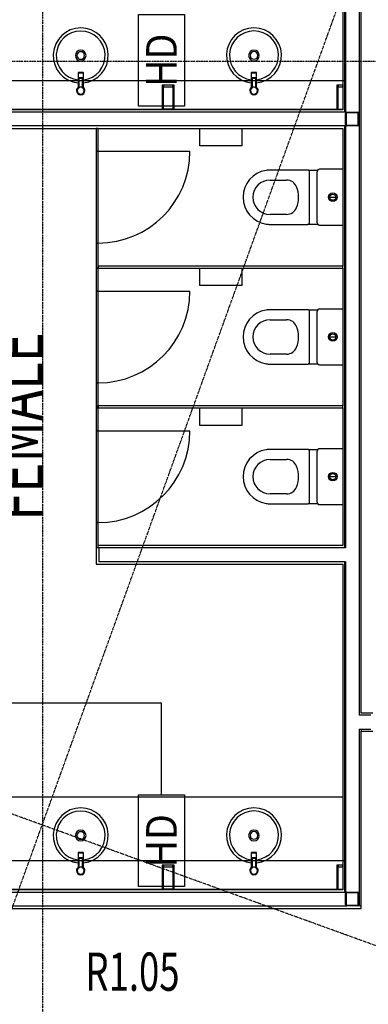
# Model space of a CAD drawing. Extents: x -62625 to 220171, y -58058 to 14667.
# Drawn here: x -14077 to -11797, y -15319 to -8885 of the extents above; entities that cross this region are included whole.
import ezdxf
from ezdxf.enums import TextEntityAlignment as Align

# ---------------------------------------------------------------- set-up
doc = ezdxf.new("R2010")
doc.units = 0
doc.linetypes.add('X-2559-1F$0$EDG-1DOT-2', pattern=[5, 2, -1.4, 0.2, -1.4])
for name, color, linetype in [('POW-CIRC', 6, 'CONTINUOUS'), ('POW-OUTLET', 6, 'CONTINUOUS'), ('SYM-050', 6, 'CONTINUOUS'), ('SYM-ATT', 2, 'CONTINUOUS'), ('SYM-TEXT', 7, 'CONTINUOUS'), ('X-2559-1F$0$A-AREA-IDEN', 31, 'CONTINUOUS'), ('X-2559-1F$0$A-GENM', 11, 'CONTINUOUS'), ('X-2559-1F$0$A-WALL-3', 8, 'CONTINUOUS'), ('X-2559-1F$0$A-WALL-4', 8, 'CONTINUOUS'), ('X-2559-1F$0$P-SANR-FIXT', 11, 'CONTINUOUS'), ('X-2559-1F$0$P-SANR-FIXT-HDLN', 11, 'CONTINUOUS'), ('X-2559-1F$0$Q-CASE', 11, 'CONTINUOUS'), ('X-2559-1F$0$Q-CASE-1', 11, 'CONTINUOUS'), ('X-2559-1F$0$Q-CASE-HDLN', 11, 'CONTINUOUS'), ('X-2559-1F$0$S-COLS-4', 8, 'CONTINUOUS'), ('X-2559-1F$0$S-GRID-1', 133, 'X-2559-1F$0$EDG-1DOT-2'), ('X-XREF', 7, 'CONTINUOUS')]:
    doc.layers.add(name, color=color, linetype=linetype)
doc.styles.add('EDG', font='edg.shx', dxfattribs={"width": 0.9})
doc.styles.add('X-2559-1F$0$EDG', font='edg.shx', dxfattribs={"width": 0.9})

# ---------------------------------------------------------------- blocks, each defined once
blk = doc.blocks.new('X-2559-1F')
at = {"layer": 'X-2559-1F$0$A-GENM'}
for p, q in [((-13563.4, -9744.8), (-12963.4, -9744.8)), ((-13563.4, -10657.8), (-12963.4, -10657.8)), ((-13563.4, -11570.8), (-12963.4, -11570.8))]:
    blk.add_line(p, q, dxfattribs=at)
for centre in [(-13563.4, -9744.8), (-13563.4, -10657.8), (-13563.4, -11570.8)]:
    blk.add_arc(centre, 600, 270, 0, dxfattribs=at)
at = {"layer": 'X-2559-1F$0$A-WALL-3'}
for p, q in [((-11844.4, -13417.3), (-11844.4, -4087.8)), ((-11963.4, -7216.3), (-11963.4, -9472.8)), ((-11963.4, -9472.8), (-15392.6, -9472.8)), ((-15019.6, -9594.8), (-13576.4, -9594.8)), ((-13563.4, -9594.8), (-11963.4, -9594.8)), ((-11963.4, -9594.8), (-11963.4, -10494.8)), ((-11963.4, -10507.8), (-11963.4, -11407.8)), ((-11963.4, -11420.8), (-11963.4, -12320.8)), ((-13576.4, -12333.8), (-13576.4, -12442.8)), ((-11963.4, -12320.8), (-13563.4, -12320.8)), ((-13576.4, -12442.8), (-11963.4, -12442.8)), ((-11963.4, -12442.8), (-11963.4, -14569.8)), ((-11766.8, -13417.3), (-11844.4, -13417.3)), ((-11844.4, -13533.3), (-11766.8, -13533.3)), ((-11844.4, -14691.8), (-11844.4, -13533.3)), ((-11963.4, -14569.8), (-15392.6, -14569.8)), ((-15514.6, -14691.8), (-11844.4, -14691.8))]:
    blk.add_line(p, q, dxfattribs=at)
at = {"layer": 'X-2559-1F$0$A-WALL-4'}
for p, q in [((-11857.4, -4087.8), (-11857.4, -9498.8)), ((-11953.4, -7200.3), (-11953.4, -9488.8)), ((-11947.4, -7200.3), (-11947.4, -9488.8)), ((-11947.4, -9488.8), (-15408.6, -9488.8)), ((-11947.4, -9578.8), (-16648.6, -9578.8)), ((-11953.4, -9578.8), (-11953.4, -12336.8)), ((-11947.4, -9578.8), (-11947.4, -12336.8)), ((-11857.4, -9568.8), (-11857.4, -13430.3)), ((-13560.4, -12336.8), (-13560.4, -12426.8)), ((-11947.4, -12336.8), (-13560.4, -12336.8)), ((-11947.4, -12426.8), (-13560.4, -12426.8)), ((-11953.4, -12426.8), (-11953.4, -14585.8)), ((-11947.4, -12426.8), (-11947.4, -14585.8)), ((-11779.8, -13430.3), (-11857.4, -13430.3)), ((-11857.4, -13520.3), (-11779.8, -13520.3)), ((-11857.4, -13520.3), (-11857.4, -14595.8)), ((-11844.4, -13520.3), (-11844.4, -13533.3)), ((-15408.6, -14585.8), (-11947.4, -14585.8)), ((-11857.4, -14665.8), (-11857.4, -14675.8)), ((-15498.6, -14675.8), (-11937.4, -14675.8)), ((-11844.4, -14675.8), (-11867.4, -14675.8))]:
    blk.add_line(p, q, dxfattribs=at)
at = {"layer": 'X-2559-1F$0$P-SANR-FIXT'}
for p, q in [((-13695.5, -9231.3), (-13695.5, -9334.2)), ((-13666.5, -9229.8), (-13689.5, -9229.8)), ((-13689.5, -9232.9), (-13666.5, -9232.9)), ((-13660.5, -9334.2), (-13660.5, -9231.3)), ((-12562.4, -9231.3), (-12562.4, -9334.2)), ((-12533.4, -9229.8), (-12556.4, -9229.8)), ((-12556.4, -9232.9), (-12533.4, -9232.9)), ((-12527.4, -9334.2), (-12527.4, -9231.3)), ((-13690, -9266.2), (-13690, -9329.3)), ((-13689.3, -9328.9), (-13685.6, -9327.1)), ((-13670, -9265.2), (-13686, -9265.2)), ((-13686, -9267.3), (-13670, -9267.3)), ((-13684.8, -9326.9), (-13686, -9327.3)), ((-13680.7, -9326), (-13682.4, -9326.3)), ((-13679.2, -9325.9), (-13680.7, -9326)), ((-13675.3, -9326), (-13676.7, -9325.9)), ((-13673.6, -9326.3), (-13675.3, -9326)), ((-13670, -9327.3), (-13671.1, -9326.9)), ((-13670.4, -9327.1), (-13666.6, -9328.9)), ((-13666, -9329.3), (-13666, -9266.2)), ((-12556.9, -9266.2), (-12556.9, -9329.3)), ((-12556.3, -9328.9), (-12552.5, -9327.1)), ((-12536.9, -9265.2), (-12552.9, -9265.2)), ((-12552.9, -9267.3), (-12536.9, -9267.3)), ((-12551.8, -9326.9), (-12552.9, -9327.3)), ((-12547.6, -9326), (-12549.3, -9326.3)), ((-12546.2, -9325.9), (-12547.6, -9326)), ((-12542.2, -9326), (-12543.7, -9325.9)), ((-12540.5, -9326.3), (-12542.2, -9326)), ((-12536.9, -9327.3), (-12538.1, -9326.9)), ((-12537.3, -9327.1), (-12533.6, -9328.9)), ((-12532.9, -9329.3), (-12532.9, -9266.2)), ((-13576.4, -9594.8), (-13576.4, -9744.8)), ((-13563.4, -9594.8), (-13576.4, -9594.8)), ((-13563.4, -9744.8), (-13563.4, -9594.8)), ((-13576.4, -9744.8), (-13563.4, -9744.8)), ((-13576.4, -9744.8), (-13576.4, -10344.8)), ((-13563.4, -9744.8), (-13576.4, -9744.8)), ((-13563.4, -10344.8), (-13563.4, -9744.8)), ((-12200.1, -9867.1), (-12438.1, -9867.1)), ((-12128.7, -9869.2), (-12186.6, -9869.2)), ((-12182.4, -10214.4), (-12182.4, -9875.2)), ((-12131.5, -10211.3), (-12131.5, -9878.3)), ((-11963.4, -9862.3), (-12115.5, -9862.3)), ((-12439.8, -9932.4), (-12331.2, -9932.4)), ((-12049.3, -10044.8), (-12009.1, -10044.8)), ((-12331.2, -10157.2), (-12439.8, -10157.2)), ((-12438.1, -10222.5), (-12200.1, -10222.5)), ((-12186.6, -10220.3), (-12128.7, -10220.3)), ((-12115.5, -10227.3), (-11963.4, -10227.3)), ((-13576.4, -10344.8), (-13576.4, -10507.8)), ((-13563.4, -10344.8), (-13576.4, -10344.8)), ((-13576.4, -10344.8), (-13563.4, -10344.8)), ((-13563.4, -10507.8), (-13563.4, -10344.8)), ((-13563.4, -10507.8), (-13576.4, -10507.8)), ((-13576.4, -10507.8), (-13576.4, -11407.8)), ((-13576.4, -10507.8), (-13576.4, -10657.8)), ((-13563.4, -10507.8), (-13576.4, -10507.8)), ((-13576.4, -10507.8), (-13563.4, -10507.8)), ((-11963.4, -10494.8), (-13563.4, -10494.8)), ((-13563.4, -10494.8), (-13563.4, -10507.8)), ((-13563.4, -11407.8), (-13563.4, -10507.8)), ((-13563.4, -10657.8), (-13563.4, -10507.8)), ((-13563.4, -10507.8), (-11963.4, -10507.8)), ((-11963.4, -10507.8), (-11963.4, -10494.8)), ((-13576.4, -10657.8), (-13563.4, -10657.8)), ((-13576.4, -10657.8), (-13576.4, -11257.8)), ((-13563.4, -10657.8), (-13576.4, -10657.8)), ((-13563.4, -11257.8), (-13563.4, -10657.8)), ((-12200.1, -10780.1), (-12438.1, -10780.1)), ((-12128.7, -10782.2), (-12186.6, -10782.2)), ((-12182.4, -11127.4), (-12182.4, -10788.2)), ((-12131.5, -11124.3), (-12131.5, -10791.3)), ((-11963.4, -10775.3), (-12115.5, -10775.3)), ((-12439.8, -10845.4), (-12331.2, -10845.4)), ((-12049.3, -10957.8), (-12009.1, -10957.8)), ((-12331.2, -11070.2), (-12439.8, -11070.2)), ((-12438.1, -11135.5), (-12200.1, -11135.5)), ((-12186.6, -11133.3), (-12128.7, -11133.3)), ((-12115.5, -11140.3), (-11963.4, -11140.3)), ((-13576.4, -11257.8), (-13576.4, -11420.8)), ((-13563.4, -11257.8), (-13576.4, -11257.8)), ((-13576.4, -11257.8), (-13563.4, -11257.8)), ((-13563.4, -11420.8), (-13563.4, -11257.8)), ((-13576.4, -11407.8), (-13563.4, -11407.8)), ((-13576.4, -11420.8), (-13576.4, -11570.8)), ((-13563.4, -11420.8), (-13576.4, -11420.8)), ((-13576.4, -11420.8), (-13563.4, -11420.8)), ((-11963.4, -11407.8), (-13563.4, -11407.8)), ((-13563.4, -11407.8), (-13563.4, -11420.8)), ((-13563.4, -11570.8), (-13563.4, -11420.8)), ((-13563.4, -11420.8), (-11963.4, -11420.8)), ((-11963.4, -11420.8), (-11963.4, -11407.8)), ((-13576.4, -11570.8), (-13563.4, -11570.8)), ((-13576.4, -11570.8), (-13576.4, -12170.8)), ((-13563.4, -11570.8), (-13576.4, -11570.8)), ((-13563.4, -12170.8), (-13563.4, -11570.8)), ((-12200.1, -11693.1), (-12438.1, -11693.1)), ((-12128.7, -11695.2), (-12186.6, -11695.2)), ((-12182.4, -12040.4), (-12182.4, -11701.2)), ((-12131.5, -12037.3), (-12131.5, -11704.3)), ((-11963.4, -11688.3), (-12115.5, -11688.3)), ((-12439.8, -11758.4), (-12331.2, -11758.4)), ((-12049.3, -11870.8), (-12009.1, -11870.8)), ((-12331.2, -11983.2), (-12439.8, -11983.2)), ((-12438.1, -12048.5), (-12200.1, -12048.5)), ((-12186.6, -12046.3), (-12128.7, -12046.3)), ((-12115.5, -12053.3), (-11963.4, -12053.3)), ((-13576.4, -12170.8), (-13576.4, -12333.8)), ((-13563.4, -12170.8), (-13576.4, -12170.8)), ((-13576.4, -12170.8), (-13563.4, -12170.8)), ((-13563.4, -12333.8), (-13563.4, -12170.8)), ((-13576.4, -12333.8), (-13563.4, -12333.8)), ((-13695.5, -14328.3), (-13695.5, -14431.2)), ((-13666.5, -14326.8), (-13689.5, -14326.8)), ((-13689.5, -14329.9), (-13666.5, -14329.9)), ((-13660.5, -14431.2), (-13660.5, -14328.3)), ((-12562.4, -14328.3), (-12562.4, -14431.2)), ((-12533.4, -14326.8), (-12556.4, -14326.8)), ((-12556.4, -14329.9), (-12533.4, -14329.9)), ((-12527.4, -14431.2), (-12527.4, -14328.3)), ((-13690, -14363.2), (-13690, -14426.3)), ((-13670, -14362.2), (-13686, -14362.2)), ((-13686, -14364.3), (-13670, -14364.3)), ((-13666, -14426.3), (-13666, -14363.2)), ((-12556.9, -14363.2), (-12556.9, -14426.3)), ((-12536.9, -14362.2), (-12552.9, -14362.2)), ((-12552.9, -14364.3), (-12536.9, -14364.3)), ((-12532.9, -14426.3), (-12532.9, -14363.2)), ((-13689.3, -14425.9), (-13685.6, -14424.1)), ((-13684.8, -14423.9), (-13686, -14424.3)), ((-13680.7, -14423), (-13682.4, -14423.3)), ((-13679.2, -14422.9), (-13680.7, -14423)), ((-13675.3, -14423), (-13676.7, -14422.9)), ((-13673.6, -14423.3), (-13675.3, -14423)), ((-13670, -14424.3), (-13671.1, -14423.9)), ((-13670.4, -14424.1), (-13666.6, -14425.9)), ((-12556.3, -14425.9), (-12552.5, -14424.1)), ((-12551.8, -14423.9), (-12552.9, -14424.3)), ((-12547.6, -14423), (-12549.3, -14423.3)), ((-12546.2, -14422.9), (-12547.6, -14423)), ((-12542.2, -14423), (-12543.7, -14422.9)), ((-12540.5, -14423.3), (-12542.2, -14423)), ((-12536.9, -14424.3), (-12538.1, -14423.9)), ((-12537.3, -14424.1), (-12533.6, -14425.9))]:
    blk.add_line(p, q, dxfattribs=at)
for centre, radius in [((-12029.2, -10044.8), 28), ((-12029.2, -10044.8), 20.1), ((-12029.2, -10957.8), 28), ((-12029.2, -10957.8), 20.1), ((-12029.2, -11870.8), 28), ((-12029.2, -11870.8), 20.1)]:
    blk.add_circle(centre, radius, dxfattribs=at)
for centre, radius, start, end in [((-13678, -9118.8), 180, 90, 264.44131), ((-13678, -9118.8), 180, 275.55867, 90), ((-12544.9, -9118.3), 180, 90, 264.44124), ((-12544.9, -9118.3), 180, 275.55874, 90), ((-13678, -9118.8), 160, 90, 263.74298), ((-13678, -9118.8), 160, 276.257, 90), ((-12544.9, -9118.3), 160, 90, 263.74291), ((-12544.9, -9118.3), 160, 276.25708, 90), ((-13678, -9118.8), 35, 90, 270), ((-13678, -9118.8), 25, 90, 270), ((-13678, -9118.8), 35, 270, 90), ((-13678, -9118.8), 25, 270, 90), ((-12544.9, -9118.3), 35, 90, 270), ((-12544.9, -9118.3), 25, 90, 270), ((-12544.9, -9118.3), 35, 270, 90), ((-12544.9, -9118.3), 25, 270, 90), ((-13678, -9348.3), 27.5, 129.21666, 180), ((-13678, -9348.3), 22.5, 0, 180), ((-13678, -9348.3), 27.5, 0, 50.78357), ((-12544.9, -9348.3), 27.5, 129.21666, 180), ((-12544.9, -9348.3), 22.5, 0, 180), ((-12544.9, -9348.3), 27.5, 0, 50.78357), ((-13678, -9348.3), 27.5, 180, 0), ((-13678, -9348.3), 22.5, 180, 0), ((-12544.9, -9348.3), 27.5, 180, 0), ((-12544.9, -9348.3), 22.5, 180, 0), ((-12438.1, -10044.8), 177.7, 98.96843, 261.03157), ((-12438.1, -10044.8), 177.7, 90, 98.96843), ((-12200.1, -9909.9), 42.8, 71.6693, 90), ((-12115.5, -9878.3), 16, 90, 180), ((-12115.5, -9878.3), 16, 90, 145.54456), ((-12439.8, -10044.8), 112.4, 90, 270), ((-12331.2, -10002.4), 70, 21.43858, 90), ((-12439, -10044.8), 185.9, 338.56143, 21.43858), ((-12331.2, -10087.2), 70, 270, 338.56143), ((-12438.1, -10044.8), 177.7, 261.03157, 270), ((-12200.1, -10179.7), 42.8, 270, 288.3307), ((-12115.5, -10211.3), 16, 180, 270), ((-12115.5, -10211.3), 16, 214.45544, 270), ((-12438.1, -10957.8), 177.7, 98.96843, 261.03157), ((-12438.1, -10957.8), 177.7, 90, 98.96843), ((-12200.1, -10822.9), 42.8, 71.6693, 90), ((-12115.5, -10791.3), 16, 90, 180), ((-12115.5, -10791.3), 16, 90, 145.54456), ((-12439.8, -10957.8), 112.4, 90, 270), ((-12331.2, -10915.4), 70, 21.43858, 90), ((-12439, -10957.8), 185.9, 338.56143, 21.43858), ((-12331.2, -11000.2), 70, 270, 338.56143), ((-12115.5, -11124.3), 16, 180, 270), ((-12438.1, -10957.8), 177.7, 261.03157, 270), ((-12200.1, -11092.7), 42.8, 270, 288.3307), ((-12115.5, -11124.3), 16, 214.45544, 270), ((-12438.1, -11870.8), 177.7, 98.96843, 261.03157), ((-12438.1, -11870.8), 177.7, 90, 98.96843), ((-12200.1, -11735.9), 42.8, 71.6693, 90), ((-12115.5, -11704.3), 16, 90, 180), ((-12115.5, -11704.3), 16, 90, 145.54456), ((-12439.8, -11870.8), 112.4, 90, 270), ((-12331.2, -11828.4), 70, 21.43858, 90), ((-12439, -11870.8), 185.9, 338.56143, 21.43858), ((-12331.2, -11913.2), 70, 270, 338.56143), ((-12438.1, -11870.8), 177.7, 261.03157, 270), ((-12200.1, -12005.7), 42.8, 270, 288.3307), ((-12115.5, -12037.3), 16, 180, 270), ((-12115.5, -12037.3), 16, 214.45544, 270), ((-13678, -14215.8), 180, 90, 264.44131), ((-13678, -14215.8), 160, 90, 263.74298), ((-13678, -14215.8), 180, 275.55867, 90), ((-13678, -14215.8), 160, 276.257, 90), ((-12544.9, -14215.3), 180, 90, 264.44124), ((-12544.9, -14215.3), 160, 90, 263.74291), ((-12544.9, -14215.3), 180, 275.55874, 90), ((-12544.9, -14215.3), 160, 276.25708, 90), ((-13678, -14215.8), 35, 90, 270), ((-13678, -14215.8), 25, 90, 270), ((-13678, -14215.8), 35, 270, 90), ((-13678, -14215.8), 25, 270, 90), ((-12544.9, -14215.3), 35, 90, 270), ((-12544.9, -14215.3), 25, 90, 270), ((-12544.9, -14215.3), 35, 270, 90), ((-12544.9, -14215.3), 25, 270, 90), ((-13678, -14445.3), 27.5, 129.21666, 180), ((-13678, -14445.3), 27.5, 180, 0), ((-13678, -14445.3), 22.5, 0, 180), ((-13678, -14445.3), 22.5, 180, 0), ((-13678, -14445.3), 27.5, 0, 50.78357), ((-12544.9, -14445.3), 27.5, 129.21666, 180), ((-12544.9, -14445.3), 27.5, 180, 0), ((-12544.9, -14445.3), 22.5, 0, 180), ((-12544.9, -14445.3), 22.5, 180, 0), ((-12544.9, -14445.3), 27.5, 0, 50.78357)]:
    blk.add_arc(centre, radius, start, end, dxfattribs=at)
for centre, major_axis, start_param, end_param in [((-13689.5, -9231.3), (-6, 0), 4.712389, 7.853982), ((-13666.5, -9231.3), (-6, 0), 1.570796, 4.712389), ((-12556.4, -9231.3), (-6, 0), 4.712389, 7.853982), ((-12533.4, -9231.3), (-6, 0), 1.570796, 4.712389), ((-13686, -9266.2), (-4, 0), 4.712389, 7.853982), ((-13670, -9266.2), (-4, 0), 1.570796, 4.712389), ((-12552.9, -9266.2), (-4, 0), 4.712389, 7.853982), ((-12536.9, -9266.2), (-4, 0), 1.570796, 4.712389), ((-13689.5, -14328.3), (-6, 0), 4.712389, 7.853982), ((-13666.5, -14328.3), (-6, 0), 1.570796, 4.712389), ((-12556.4, -14328.3), (-6, 0), 4.712389, 7.853982), ((-12533.4, -14328.3), (-6, 0), 1.570796, 4.712389), ((-13686, -14363.2), (-4, 0), 4.712389, 7.853982), ((-13670, -14363.2), (-4, 0), 1.570796, 4.712389), ((-12552.9, -14363.2), (-4, 0), 4.712389, 7.853982), ((-12536.9, -14363.2), (-4, 0), 1.570796, 4.712389)]:
    blk.add_ellipse(centre, major_axis=major_axis, ratio=0.258819, start_param=start_param, end_param=end_param, dxfattribs=at)
for points, knots in [([(-13694.4, -9332.9), (-13694.3, -9332.9), (-13694.2, -9332.8), (-13694, -9332.6), (-13693.8, -9332.3), (-13693.5, -9332), (-13693.3, -9331.8), (-13693.1, -9331.6), (-13692.9, -9331.5), (-13692.6, -9331.3), (-13692.3, -9331), (-13691.9, -9330.6), (-13691.5, -9330.3), (-13691, -9330), (-13690.5, -9329.6), (-13690.1, -9329.4), (-13689.9, -9329.2)], [0.6666667, 0.6666667, 0.6666667, 0.6666667, 0.6805556, 0.6944444, 0.7222222, 0.75, 0.7638889, 0.7777778, 0.7916667, 0.8055556, 0.8333333, 0.8611111, 0.8888889, 0.9166667, 0.9444444, 0.9784032, 0.9784032, 0.9784032, 0.9784032]), ([(-13666.1, -9329.2), (-13665.9, -9329.4), (-13665.5, -9329.6), (-13665, -9330), (-13664.5, -9330.3), (-13664.1, -9330.6), (-13663.7, -9331), (-13663.3, -9331.3), (-13663.1, -9331.5), (-13662.9, -9331.6), (-13662.7, -9331.8), (-13662.5, -9332), (-13662.2, -9332.3), (-13661.9, -9332.6), (-13661.7, -9332.8), (-13661.7, -9332.9), (-13661.6, -9332.9)], [0.0215954, 0.0215954, 0.0215954, 0.0215954, 0.0555556, 0.0833333, 0.1111111, 0.1388889, 0.1666667, 0.1944444, 0.2083333, 0.2222222, 0.2361111, 0.25, 0.2777778, 0.3055556, 0.3194444, 0.3333333, 0.3333333, 0.3333333, 0.3333333]), ([(-12559.6, -9331.3), (-12559.5, -9331.2), (-12559.2, -9331), (-12558.8, -9330.6), (-12558.4, -9330.3), (-12557.9, -9330), (-12557.4, -9329.6), (-12557, -9329.4), (-12556.8, -9329.2)], [0.8055556, 0.8055556, 0.8055556, 0.8055556, 0.8333333, 0.8611111, 0.8888889, 0.9166667, 0.9444444, 0.9784032, 0.9784032, 0.9784032, 0.9784032]), ([(-12533, -9329.2), (-12532.8, -9329.4), (-12532.4, -9329.6), (-12531.9, -9330), (-12531.4, -9330.3), (-12531, -9330.6), (-12530.6, -9331), (-12530.2, -9331.3), (-12530, -9331.5), (-12529.8, -9331.6), (-12529.6, -9331.8), (-12529.4, -9332), (-12529.1, -9332.3), (-12528.9, -9332.6), (-12528.7, -9332.8), (-12528.6, -9332.9), (-12528.5, -9332.9)], [0.0215954, 0.0215954, 0.0215954, 0.0215954, 0.0555556, 0.0833333, 0.1111111, 0.1388889, 0.1666667, 0.1944444, 0.2083333, 0.2222222, 0.2361111, 0.25, 0.2777778, 0.3055556, 0.3194444, 0.3333333, 0.3333333, 0.3333333, 0.3333333]), ([(-12561.3, -9332.9), (-12561.2, -9332.9), (-12561.1, -9332.8), (-12561, -9332.6), (-12560.7, -9332.3), (-12560.4, -9332), (-12560.2, -9331.8), (-12560.1, -9331.7), (-12560, -9331.6)], [0.6666667, 0.6666667, 0.6666667, 0.6666667, 0.6805556, 0.6944444, 0.7222222, 0.75, 0.7638889, 0.7777778, 0.7777778, 0.7777778, 0.7777778]), ([(-13694.4, -14429.9), (-13694.3, -14429.9), (-13694.2, -14429.8), (-13694, -14429.6), (-13693.8, -14429.3), (-13693.5, -14429), (-13693.3, -14428.8), (-13693.1, -14428.6), (-13692.9, -14428.5), (-13692.6, -14428.3), (-13692.3, -14428), (-13691.9, -14427.6), (-13691.5, -14427.3), (-13691, -14427), (-13690.5, -14426.6), (-13690.1, -14426.4), (-13689.9, -14426.2)], [0.6666667, 0.6666667, 0.6666667, 0.6666667, 0.6805556, 0.6944444, 0.7222222, 0.75, 0.7638889, 0.7777778, 0.7916667, 0.8055556, 0.8333333, 0.8611111, 0.8888889, 0.9166667, 0.9444444, 0.9784032, 0.9784032, 0.9784032, 0.9784032]), ([(-13666.1, -14426.2), (-13665.9, -14426.4), (-13665.5, -14426.6), (-13665, -14427), (-13664.5, -14427.3), (-13664.1, -14427.6), (-13663.7, -14428), (-13663.3, -14428.3), (-13663.1, -14428.5), (-13662.9, -14428.6), (-13662.7, -14428.8), (-13662.5, -14429), (-13662.2, -14429.3), (-13661.9, -14429.6), (-13661.7, -14429.8), (-13661.7, -14429.9), (-13661.6, -14429.9)], [0.0215954, 0.0215954, 0.0215954, 0.0215954, 0.0555556, 0.0833333, 0.1111111, 0.1388889, 0.1666667, 0.1944444, 0.2083333, 0.2222222, 0.2361111, 0.25, 0.2777778, 0.3055556, 0.3194444, 0.3333333, 0.3333333, 0.3333333, 0.3333333]), ([(-12561.3, -14429.9), (-12561.2, -14429.9), (-12561.1, -14429.8), (-12561, -14429.6), (-12560.7, -14429.3), (-12560.4, -14429), (-12560.2, -14428.8), (-12560.1, -14428.7), (-12560, -14428.6)], [0.6666667, 0.6666667, 0.6666667, 0.6666667, 0.6805556, 0.6944444, 0.7222222, 0.75, 0.7638889, 0.7777778, 0.7777778, 0.7777778, 0.7777778]), ([(-12559.6, -14428.3), (-12559.5, -14428.2), (-12559.2, -14428), (-12558.8, -14427.6), (-12558.4, -14427.3), (-12557.9, -14427), (-12557.4, -14426.6), (-12557, -14426.4), (-12556.8, -14426.2)], [0.8055556, 0.8055556, 0.8055556, 0.8055556, 0.8333333, 0.8611111, 0.8888889, 0.9166667, 0.9444444, 0.9784032, 0.9784032, 0.9784032, 0.9784032]), ([(-12533, -14426.2), (-12532.8, -14426.4), (-12532.4, -14426.6), (-12531.9, -14427), (-12531.4, -14427.3), (-12531, -14427.6), (-12530.6, -14428), (-12530.2, -14428.3), (-12530, -14428.5), (-12529.8, -14428.6), (-12529.6, -14428.8), (-12529.4, -14429), (-12529.1, -14429.3), (-12528.9, -14429.6), (-12528.7, -14429.8), (-12528.6, -14429.9), (-12528.5, -14429.9)], [0.0215954, 0.0215954, 0.0215954, 0.0215954, 0.0555556, 0.0833333, 0.1111111, 0.1388889, 0.1666667, 0.1944444, 0.2083333, 0.2222222, 0.2361111, 0.25, 0.2777778, 0.3055556, 0.3194444, 0.3333333, 0.3333333, 0.3333333, 0.3333333])]:
    blk.add_open_spline(points, degree=3, knots=knots, dxfattribs=at)
for points in [[(-13686, -9327.3), (-13686.5, -9327.5), (-13686.9, -9327.7), (-13687.3, -9327.9)], [(-13668.7, -9327.9), (-13669.1, -9327.7), (-13669.5, -9327.5), (-13670, -9327.3)], [(-12552.9, -9327.3), (-12553.4, -9327.5), (-12553.8, -9327.7), (-12554.2, -9327.9)], [(-12535.6, -9327.9), (-12536, -9327.7), (-12536.4, -9327.5), (-12536.9, -9327.3)], [(-12182.4, -9875.2), (-12182.8, -9873.5), (-12184.2, -9870.7), (-12188, -9868.2), (-12193.4, -9867.2), (-12197.7, -9867.1), (-12200.1, -9867.1)], [(-12200.1, -10222.5), (-12197.7, -10222.5), (-12193.4, -10222.4), (-12188, -10221.4), (-12184.2, -10218.9), (-12182.8, -10216.1), (-12182.4, -10214.4)], [(-12182.4, -10788.2), (-12182.8, -10786.5), (-12184.2, -10783.7), (-12188, -10781.2), (-12193.4, -10780.2), (-12197.7, -10780.1), (-12200.1, -10780.1)], [(-12200.1, -11135.5), (-12197.7, -11135.5), (-12193.4, -11135.4), (-12188, -11134.4), (-12184.2, -11131.9), (-12182.8, -11129.1), (-12182.4, -11127.4)], [(-12182.4, -11701.2), (-12182.8, -11699.5), (-12184.2, -11696.7), (-12188, -11694.2), (-12193.4, -11693.2), (-12197.7, -11693.1), (-12200.1, -11693.1)], [(-12200.1, -12048.5), (-12197.7, -12048.5), (-12193.4, -12048.4), (-12188, -12047.4), (-12184.2, -12044.9), (-12182.8, -12042.1), (-12182.4, -12040.4)], [(-13686, -14424.3), (-13686.5, -14424.5), (-13686.9, -14424.7), (-13687.3, -14424.9)], [(-13668.7, -14424.9), (-13669.1, -14424.7), (-13669.5, -14424.5), (-13670, -14424.3)], [(-12552.9, -14424.3), (-12553.4, -14424.5), (-12553.8, -14424.7), (-12554.2, -14424.9)], [(-12535.6, -14424.9), (-12536, -14424.7), (-12536.4, -14424.5), (-12536.9, -14424.3)]]:
    blk.add_open_spline(points, degree=3, dxfattribs=at)
at = {"layer": 'X-2559-1F$0$P-SANR-FIXT-HDLN'}
for p, q in [((-12898.4, -9709.8), (-12898.4, -9594.8)), ((-12623.4, -9594.8), (-12623.4, -9709.8)), ((-12623.4, -9709.8), (-12898.4, -9709.8)), ((-12898.4, -10622.8), (-12898.4, -10507.8)), ((-12623.4, -10507.8), (-12623.4, -10622.8)), ((-12623.4, -10622.8), (-12898.4, -10622.8)), ((-12898.4, -11535.8), (-12898.4, -11420.8)), ((-12623.4, -11420.8), (-12623.4, -11535.8)), ((-12623.4, -11535.8), (-12898.4, -11535.8))]:
    blk.add_line(p, q, dxfattribs=at)
at = {"layer": 'X-2559-1F$0$Q-CASE'}
for p, q in [((-15392.6, -9468.8), (-11963.4, -9468.8)), ((-13076.4, -9468.4), (-13136.4, -9468.4)), ((-11993.4, -9468.4), (-11963.4, -9468.4)), ((-11963.4, -13965.8), (-15392.6, -13965.8)), ((-15392.6, -14565.8), (-11963.4, -14565.8)), ((-13076.4, -14565.4), (-13136.4, -14565.4)), ((-11993.4, -14565.4), (-11963.4, -14565.4))]:
    blk.add_line(p, q, dxfattribs=at)
at = {"layer": 'X-2559-1F$0$Q-CASE-1'}
for p, q in [((-13136.4, -9312.8), (-13146.4, -9312.8)), ((-13146.4, -9312.8), (-13146.4, -9468.4)), ((-13136.4, -9468.4), (-13136.4, -9312.8)), ((-13076.4, -9312.8), (-13136.4, -9312.8)), ((-13136.4, -9312.8), (-13136.4, -9322.8)), ((-13136.4, -9322.8), (-13076.4, -9322.8)), ((-13066.4, -9312.8), (-13076.4, -9312.8)), ((-13076.4, -9312.8), (-13076.4, -9468.4)), ((-13076.4, -9322.8), (-13076.4, -9312.8)), ((-13066.4, -9468.4), (-13066.4, -9312.8)), ((-11993.4, -9312.8), (-12003.4, -9312.8)), ((-12003.4, -9312.8), (-12003.4, -9468.4)), ((-11993.4, -9468.4), (-11993.4, -9312.8)), ((-11963.4, -9312.8), (-11993.4, -9312.8)), ((-11993.4, -9312.8), (-11993.4, -9322.8)), ((-11993.4, -9322.8), (-11963.4, -9322.8)), ((-11963.4, -9322.8), (-11963.4, -9312.8)), ((-13146.4, -9468.4), (-13136.4, -9468.4)), ((-13076.4, -9468.4), (-13066.4, -9468.4)), ((-12003.4, -9468.4), (-11993.4, -9468.4)), ((-13136.4, -14409.8), (-13146.4, -14409.8)), ((-13146.4, -14409.8), (-13146.4, -14565.4)), ((-13136.4, -14565.4), (-13136.4, -14409.8)), ((-13076.4, -14409.8), (-13136.4, -14409.8)), ((-13136.4, -14409.8), (-13136.4, -14419.8)), ((-13066.4, -14409.8), (-13076.4, -14409.8)), ((-13076.4, -14409.8), (-13076.4, -14565.4)), ((-13076.4, -14419.8), (-13076.4, -14409.8)), ((-13066.4, -14565.4), (-13066.4, -14409.8)), ((-11993.4, -14409.8), (-12003.4, -14409.8)), ((-12003.4, -14409.8), (-12003.4, -14565.4)), ((-11993.4, -14565.4), (-11993.4, -14409.8)), ((-11963.4, -14409.8), (-11993.4, -14409.8)), ((-11993.4, -14409.8), (-11993.4, -14419.8)), ((-11963.4, -14419.8), (-11963.4, -14409.8)), ((-13136.4, -14419.8), (-13076.4, -14419.8)), ((-11993.4, -14419.8), (-11963.4, -14419.8)), ((-13146.4, -14565.4), (-13136.4, -14565.4)), ((-13076.4, -14565.4), (-13066.4, -14565.4)), ((-12003.4, -14565.4), (-11993.4, -14565.4))]:
    blk.add_line(p, q, dxfattribs=at)
at = {"layer": 'X-2559-1F$0$Q-CASE-HDLN'}
for p, q in [((-15402.6, -9282.8), (-11953.4, -9282.8)), ((-15402.6, -14379.8), (-11953.4, -14379.8))]:
    blk.add_line(p, q, dxfattribs=at)
at = {"layer": 'X-2559-1F$0$S-COLS-4'}
for p, q in [((-11947.4, -9568.8), (-11947.4, -9498.8)), ((-11942.4, -9498.8), (-11942.4, -9568.8)), ((-11937.4, -9488.8), (-11867.4, -9488.8)), ((-11867.4, -9493.8), (-11937.4, -9493.8)), ((-11862.4, -9568.8), (-11862.4, -9498.8)), ((-11857.4, -9498.8), (-11857.4, -9568.8)), ((-11937.4, -9573.8), (-11867.4, -9573.8)), ((-11867.4, -9578.8), (-11937.4, -9578.8)), ((-11947.4, -14665.8), (-11947.4, -14595.8)), ((-11942.4, -14595.8), (-11942.4, -14665.8)), ((-11937.4, -14585.8), (-11867.4, -14585.8)), ((-11867.4, -14590.8), (-11937.4, -14590.8)), ((-11862.4, -14665.8), (-11862.4, -14595.8)), ((-11857.4, -14595.8), (-11857.4, -14665.8)), ((-11937.4, -14670.8), (-11867.4, -14670.8)), ((-11867.4, -14675.8), (-11937.4, -14675.8))]:
    blk.add_line(p, q, dxfattribs=at)
for centre, radius, start, end in [((-11937.4, -9498.8), 10, 90, 180), ((-11937.4, -9498.8), 5, 90, 180), ((-11867.4, -9498.8), 10, 0, 90), ((-11867.4, -9498.8), 5, 0, 90), ((-11937.4, -9568.8), 10, 180, 270), ((-11937.4, -9568.8), 5, 180, 270), ((-11867.4, -9568.8), 5, 270, 0), ((-11867.4, -9568.8), 10, 270, 0), ((-11937.4, -14595.8), 10, 90, 180), ((-11937.4, -14595.8), 5, 90, 180), ((-11867.4, -14595.8), 10, 0, 90), ((-11867.4, -14595.8), 5, 0, 90), ((-11937.4, -14665.8), 10, 180, 270), ((-11937.4, -14665.8), 5, 180, 270), ((-11867.4, -14665.8), 5, 270, 0), ((-11867.4, -14665.8), 10, 270, 0)]:
    blk.add_arc(centre, radius, start, end, dxfattribs=at)
at = {"layer": 'X-2559-1F$0$S-GRID-1'}
for p, q in [((-13926.6, -36472.3), (-13926.6, 11960.3)), ((-21985.6, -36424.9), (-7335.6, 4089.5)), ((-9956.3, -9158.8), (-50954.4, -9158.8)), ((697.1, -19434.7), (-16089.4, -13366.3))]:
    blk.add_line(p, q, dxfattribs=at)
at = {"layer": 'X-2559-1F$0$A-AREA-IDEN', "style": 'X-2559-1F$0$EDG', "width": 0.7}
blk.add_text('FEMALE', height=350, rotation=90, dxfattribs=at).set_placement((-13922.5, -12160.5))
blk.add_text('R1.05', height=250, dxfattribs=at).set_placement((-13647.1, -15230.6))
blk = doc.blocks.new('GPO-HAND')
at = {"layer": 'SYM-050', "color": 0, "linetype": 'ByBlock'}
blk.add_lwpolyline([(-300, -150), (-300, 150), (300, 150), (300, -150)], close=True, dxfattribs=at)
at = {"layer": 'SYM-ATT', "linetype": 'ByBlock', "style": 'EDG', "width": 0.9}
for tag, p in [('MOUNT', (150, 500)), ('TYPE', (150, 200))]:
    blk.add_attdef(tag, p, '', height=200, dxfattribs=at)
at = {"layer": 'SYM-ATT', "color": 255, "linetype": 'ByBlock', "style": 'EDG', "width": 0.9}
for tag, flags in [('CHAN', 3), ('RATING', 3), ('EQUIP', 3), ('NAME', 3), ('ID', 9)]:
    blk.add_attdef(tag, (0, 0), '', height=200, dxfattribs=dict(at, flags=flags))
at = {"layer": 'SYM-TEXT', "linetype": 'ByBlock', "style": 'EDG', "width": 0.9, "flags": 8}
blk.add_attdef('TEXT', text='', height=200, dxfattribs=at).set_placement((0, 0), align=Align.MIDDLE_CENTER)

msp = doc.modelspace()

# ---------------------------------------------------------------- linework, layer by layer
at = {"layer": 'POW-CIRC'}
msp.add_lwpolyline([(-13150, -13950), (-13150, -13350), (-20800, -13350)], dxfattribs=at)

# ---------------------------------------------------------------- block references
at = {"layer": 'POW-OUTLET'}
ref = msp.add_blockref('GPO-HAND', (-13150, -9150), dxfattribs=dict(at, rotation=90))
ref.add_attrib('TEXT', 'HD', dxfattribs={"layer": 'SYM-TEXT', "linetype": 'ByBlock', "height": 200, "rotation": 90, "style": 'EDG', "width": 0.9}).set_placement((-13150, -9150), align=Align.MIDDLE_CENTER)
ref = msp.add_blockref('GPO-HAND', (-13150, -14250), dxfattribs=dict(at, rotation=90))
ref.add_attrib('TEXT', 'HD', dxfattribs={"layer": 'SYM-TEXT', "linetype": 'ByBlock', "height": 200, "rotation": 90, "style": 'EDG', "width": 0.9}).set_placement((-13150, -14250), align=Align.MIDDLE_CENTER)
at = {"layer": 'X-XREF'}
msp.add_blockref('X-2559-1F', (0, 0), dxfattribs=at)

doc.saveas('drawing.dxf')
